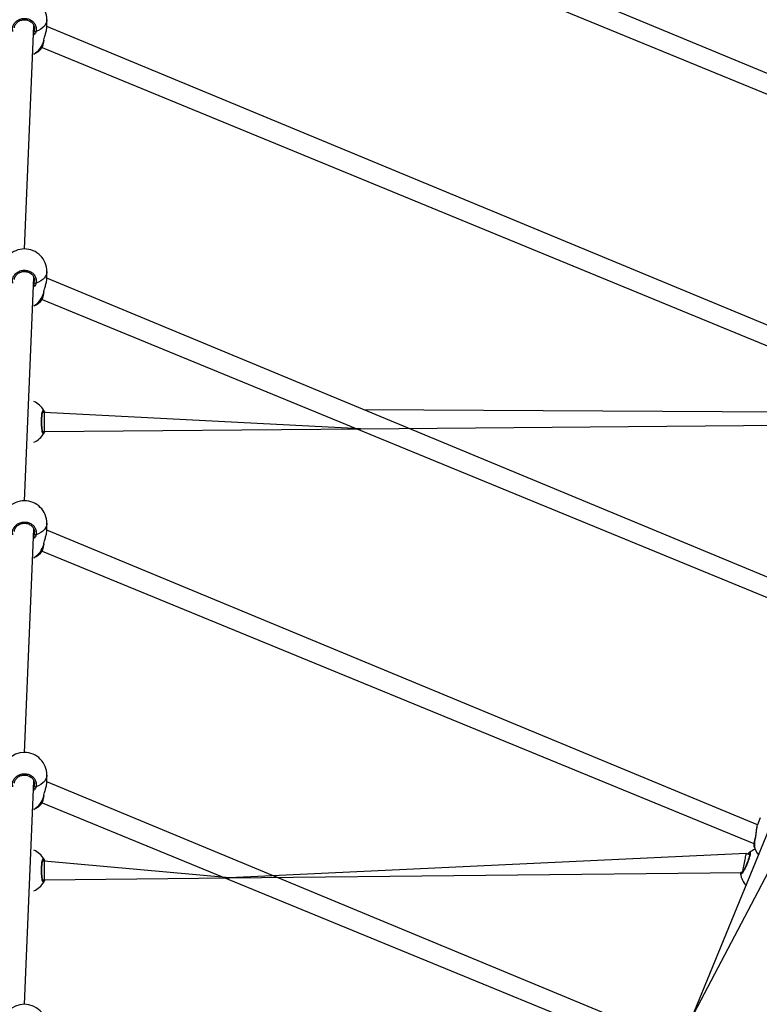
# Model space of a CAD drawing. Units: millimetres. Extents: x 95 to 252, y 75 to 244.
# Drawn here: x 174 to 183, y 174 to 185 of the extents above; entities that cross this region are included whole.
import ezdxf

# ---------------------------------------------------------------- set-up
doc = ezdxf.new("R2010")
doc.units = ezdxf.units.MM
doc.layers.add('SLD-0', color=179, linetype='Continuous')
doc.styles.add('SLDTEXTSTYLE0', font='TXT', dxfattribs={"width": 0.75})
doc.dimstyles.new('SLDDIMSTYLE0', dxfattribs={"dimtxt": 3.5, "dimasz": 3.302, "dimexe": 0, "dimexo": 0.0625, "dimgap": 0.875, "dimtad": 1, "dimlfac": 70, "dimrnd": 1e-09, "dimzin": 12, "dimdsep": 46, "dimtxsty": 'SLDTEXTSTYLE0', "dimsah": 1, "dimcen": 0.09, "dimadec": 0, "dimazin": 3, "dimtfac": 1, "dimtofl": 0, "dimtmove": 0, "dimatfit": 3, "dimfxl": 0, "dimfrac": 2, "dimtolj": 1, "dimtzin": 12, "dimarcsym": 0})

# ---------------------------------------------------------------- blocks, each defined once
blk = doc.blocks.new('_D')
at = {"layer": 'SLD-0'}
for p, q in [((95.119, 154.646), (95.119, 240.212)), ((252.262, 154.646), (252.262, 240.212)), ((95.119, 239.212), (252.262, 239.212))]:
    blk.add_line(p, q, dxfattribs=at)
for points in [[(95.119, 239.212), (98.421, 238.704), (98.421, 239.72)], [(252.262, 239.212), (248.96, 239.72), (248.96, 238.704)]]:
    blk.add_solid(points, dxfattribs=at)
at = {"layer": 'SLD-0', "char_height": 3.5, "attachment_point": 1, "style": 'SLDTEXTSTYLE0'}
for s, insert in [('%%c', (160.321, 243.724)), ('11000,00', (165.599, 243.778))]:
    blk.add_mtext(s, dxfattribs=dict(at, insert=insert))
blk = doc.blocks.new('_D_2')
at = {"layer": 'SLD-0'}
for p, q in [((172.69, 203.672), (116.431, 203.672)), ((117.431, 203.672), (117.431, 103.612)), ((172.69, 103.612), (116.431, 103.612))]:
    blk.add_line(p, q, dxfattribs=at)
for points in [[(117.431, 203.672), (116.923, 200.37), (117.939, 200.37)], [(117.431, 103.612), (117.939, 106.914), (116.923, 106.914)]]:
    blk.add_solid(points, dxfattribs=at)
at = {"layer": 'SLD-0', "insert": (112.919, 145.798), "char_height": 3.5, "attachment_point": 1, "rotation": 90, "style": 'SLDTEXTSTYLE0'}
blk.add_mtext('7004,21', dxfattribs=at)

msp = doc.modelspace()

# ---------------------------------------------------------------- linework, layer by layer
at = {"color": 7, "linetype": 'Continuous', "lineweight": 25}
for p, q in [((185.75763, 183.48815), (173.96185, 188.37815)), ((173.90415, 188.12352), (185.70458, 183.26675)), ((173.96185, 185.33497), (173.96185, 185.42262)), ((173.69043, 182.6568), (173.80471, 185.35052)), ((184.6838, 180.89569), (173.96185, 185.3409)), ((173.92519, 185.17028), (173.927, 185.17964)), ((173.90415, 185.08627), (184.64227, 180.66953)), ((173.90415, 185.08627), (173.90415, 185.08627)), ((173.96185, 182.29771), (173.96185, 182.38537)), ((173.69043, 179.61955), (173.80471, 182.31328)), ((183.60997, 178.30324), (173.96185, 182.30365)), ((173.92519, 182.13303), (173.927, 182.14239)), ((173.90415, 182.04902), (183.56844, 178.07707)), ((173.90415, 182.04902), (173.90415, 182.04902)), ((173.92958, 180.68484), (173.91043, 180.68484)), ((177.74555, 180.48899), (173.92958, 180.68484)), ((184.62437, 180.67694), (177.79008, 180.71795)), ((177.74555, 180.48899), (184.59475, 180.54774)), ((173.91346, 180.45626), (173.93056, 180.45626)), ((173.93056, 180.45626), (177.74555, 180.48899)), ((173.69043, 176.5823), (173.80471, 179.27602)), ((173.96185, 179.26046), (173.96185, 179.34812)), ((182.53614, 175.71078), (173.96185, 179.2664)), ((173.90415, 179.01177), (182.49461, 175.48461)), ((173.90415, 179.01177), (173.90415, 179.01177)), ((173.92519, 179.09578), (173.927, 179.10514)), ((173.96185, 176.22321), (173.96185, 176.31087)), ((173.69043, 173.54505), (173.80471, 176.23877)), ((181.46231, 173.11833), (173.96185, 176.22915)), ((173.92519, 176.05853), (173.927, 176.06789)), ((173.90415, 175.97452), (181.42078, 172.89216)), ((173.90415, 175.97452), (173.90415, 175.97452)), ((182.57063, 175.79405), (182.53614, 175.71078)), ((182.67509, 175.65253), (181.7362, 173.36891)), ((181.7362, 173.36891), (182.90248, 175.58729)), ((182.40221, 175.3655), (176.16489, 175.06922)), ((182.44193, 175.34905), (182.40221, 175.3655)), ((173.92945, 175.27354), (173.91043, 175.27354)), ((176.16489, 175.06922), (173.92945, 175.27354)), ((176.16489, 175.06922), (182.35327, 175.13638)), ((182.33296, 175.11964), (182.33296, 175.11964)), ((173.91046, 175.04497), (173.93069, 175.04497)), ((173.93069, 175.04497), (176.16489, 175.06922))]:
    msp.add_line(p, q, dxfattribs=at)
at = {"color": 8, "linetype": 'Continuous', "lineweight": 25}
for p, q in [((173.80471, 185.28257), (173.80855, 185.29121)), ((173.92335, 185.16775), (173.92587, 185.17876)), ((173.80471, 182.24532), (173.80855, 182.25396)), ((173.92335, 182.1305), (173.92587, 182.14151)), ((173.91043, 180.68484), (173.91109, 180.68868)), ((173.80471, 179.20807), (173.80855, 179.21671)), ((173.92335, 179.09325), (173.92587, 179.10426)), ((173.80471, 176.17082), (173.80855, 176.17946)), ((173.92335, 176.056), (173.92587, 176.06701)), ((173.91043, 175.27354), (173.91109, 175.27738))]:
    msp.add_line(p, q, dxfattribs=at)
at = {"color": 8, "linetype": 'Continuous', "lineweight": 25, "flags": 128}
for points in [[(173.96185, 185.42262), (173.96121, 185.41129), (173.9561, 185.38885), (173.94596, 185.36704), (173.931, 185.34628), (173.9115, 185.32696), (173.88782, 185.30945), (173.86041, 185.29408), (173.82979, 185.28113)], [(173.96185, 182.38537), (173.96121, 182.37404), (173.9561, 182.35159), (173.94596, 182.32979), (173.931, 182.30903), (173.9115, 182.28971), (173.88782, 182.2722), (173.86041, 182.25683), (173.82979, 182.24388)], [(173.96185, 179.34812), (173.96121, 179.33679), (173.9561, 179.31434), (173.94596, 179.29254), (173.931, 179.27178), (173.9115, 179.25246), (173.88782, 179.23495), (173.86041, 179.21958), (173.82979, 179.20663)], [(173.96185, 176.31087), (173.96121, 176.29954), (173.9561, 176.27709), (173.94596, 176.25528), (173.931, 176.23453), (173.9115, 176.21521), (173.88782, 176.1977), (173.86041, 176.18233), (173.82979, 176.16938)], [(182.50846, 175.54333), (182.50757, 175.54488), (182.50764, 175.54618)]]:
    msp.add_lwpolyline(points, dxfattribs=at)
at = {"color": 7, "linetype": 'Continuous', "lineweight": 25, "flags": 128}
for points in [[(173.92519, 185.17028), (173.92476, 185.16897), (173.92335, 185.16775)], [(173.92519, 182.13303), (173.92476, 182.13172), (173.92335, 182.1305)], [(173.92519, 179.09578), (173.92476, 179.09447), (173.92335, 179.09325)], [(173.92519, 176.05853), (173.92476, 176.05722), (173.92335, 176.056)], [(182.35327, 175.13638), (182.35928, 175.14334), (182.36091, 175.15178), (182.36312, 175.16323), (182.36585, 175.17735), (182.36901, 175.1937), (182.37251, 175.21179), (182.37623, 175.23108), (182.38008, 175.25097), (182.38392, 175.27085), (182.38765, 175.29014), (182.39115, 175.30823), (182.39431, 175.32459), (182.39704, 175.3387), (182.39925, 175.35015), (182.40088, 175.35859), (182.40188, 175.36376), (182.40221, 175.3655)]]:
    msp.add_lwpolyline(points, dxfattribs=at)
at = {"color": 7, "linetype": 'Continuous', "lineweight": 25}
for centre, radius, start, end in [((173.69043, 185.42262), 0.27143, 359.999996, 89.999998), ((173.82613, 185.30084), 0.02004, 208.724765, 280.505438), ((173.69043, 185.2524), 0.27143, 294.901062, 322.005194), ((173.69043, 182.38537), 0.27143, 90.000002, 180.000259), ((173.69043, 182.38537), 0.27143, 359.999741, 89.999998), ((173.82613, 182.2636), 0.02005, 208.741372, 280.488831), ((173.69043, 182.21515), 0.27143, 294.901062, 322.005194), ((173.69042, 180.57055), 0.27143, 30.892377, 65.098798), ((173.91087, 180.70296), 0.01428, 270.861209, 29.133982), ((173.69042, 180.57055), 0.27143, 294.901199, 329.107618), ((173.91087, 180.43814), 0.01428, 330.866018, 89.138791), ((173.69043, 179.34812), 0.27143, 90.000002, 180.000154), ((173.69043, 179.34812), 0.27143, 359.999846, 89.999998), ((173.82613, 179.22635), 0.02005, 208.733067, 280.497137), ((173.69043, 179.1779), 0.27143, 294.901062, 322.005194), ((173.69043, 176.31087), 0.27143, 90, 180), ((173.69043, 176.31087), 0.27143, 359.99995, 89.999998), ((173.82613, 176.1891), 0.02005, 208.733067, 280.497137), ((173.69043, 176.14065), 0.27143, 294.901062, 322.005194), ((182.75476, 175.52811), 0.27143, 195.778787, 222.492208), ((173.69042, 175.15926), 0.27143, 30.892335, 65.098774), ((182.44849, 175.36595), 0.01428, 128.371659, 246.630647), ((182.60148, 175.15926), 0.27143, 110.091806, 126.60738), ((173.91087, 175.29166), 0.01428, 270.861209, 29.133982), ((182.34664, 175.12373), 0.01428, 62.348635, 196.653519), ((182.60148, 175.15926), 0.27143, 188.39262, 222.598938), ((173.69043, 175.15926), 0.27143, 294.901175, 329.107576), ((173.91087, 175.02685), 0.01428, 330.866018, 89.138791), ((173.69043, 173.27362), 0.27143, 90.000002, 179.999945), ((173.69043, 173.27362), 0.27143, 0.000055, 89.999998)]:
    msp.add_arc(centre, radius, start, end, dxfattribs=at)
at = {"color": 8, "linetype": 'Continuous', "lineweight": 25}
for centre, radius, start, end in [((173.66105, 185.23604), 0.27104, 302.007516, 345.405836), ((173.66104, 182.1988), 0.27106, 302.008657, 345.404286), ((173.66104, 179.16155), 0.27106, 302.008696, 345.404415), ((173.66107, 176.12428), 0.27102, 302.006, 345.407279), ((182.7821, 175.47829), 0.28127, 166.629638, 193.177307)]:
    msp.add_arc(centre, radius, start, end, dxfattribs=at)
at = {"color": 7, "linetype": 'Continuous', "lineweight": 25}
for centre, major_axis, start_param, end_param in [((173.93007, 180.57055), (-0.00049, 0.11429), 0.00010992, 1.73653133), ((173.93007, 180.57055), (-0.00049, 0.11429), 1.73653133, 3.14170257), ((173.93007, 175.15926), (-0.00062, 0.11429), 0.00013908, 1.77936479), ((173.93007, 175.15926), (-0.00062, 0.11429), 1.77936479, 3.14173173)]:
    msp.add_ellipse(centre, major_axis=major_axis, ratio=0.02563444, start_param=start_param, end_param=end_param, dxfattribs=at)
for points, knots in [([(173.55107, 185.28113), (173.54887, 185.29542), (173.54448, 185.32399), (173.55896, 185.36634), (173.58741, 185.40212), (173.62791, 185.4274), (173.67515, 185.43919), (173.72375, 185.43642), (173.76842, 185.41971), (173.8046, 185.3909), (173.82805, 185.3531), (173.83609, 185.3146), (173.83161, 185.29083), (173.82979, 185.28113)], [0, 0, 0, 0, 0.094788, 0.18956764, 0.2843118, 0.3783798, 0.47135622, 0.56338249, 0.65512317, 0.74739647, 0.84070115, 0.93500765, 1, 1, 1, 1]), ([(173.56964, 185.32424), (173.57034, 185.32998), (173.57187, 185.34245), (173.57956, 185.36086), (173.59138, 185.3786), (173.60692, 185.39406), (173.6255, 185.40661), (173.64642, 185.41583), (173.66893, 185.42138), (173.69217, 185.42303), (173.7153, 185.42081), (173.73742, 185.41475), (173.75783, 185.40521), (173.77578, 185.39247), (173.7907, 185.37703), (173.80216, 185.35938), (173.80916, 185.34022), (173.81227, 185.32592), (173.81165, 185.31832), (173.81158, 185.3174)], [0, 0, 0, 0, 0.05461717, 0.11868574, 0.18249733, 0.24548778, 0.30809262, 0.37028232, 0.43210707, 0.49383343, 0.55526213, 0.61670599, 0.67802089, 0.73969272, 0.8017839, 0.86446879, 0.92766056, 0.99122629, 1, 1, 1, 1]), ([(173.92587, 185.17876), (173.92823, 185.18979), (173.93377, 185.21568), (173.94746, 185.25868), (173.95941, 185.30266), (173.96094, 185.32459), (173.96185, 185.33497)], [0, 0, 0, 0, 0.19483908, 0.45765079, 0.74313556, 1, 1, 1, 1]), ([(173.90415, 185.08627), (173.90474, 185.08604), (173.90631, 185.08801), (173.90823, 185.09287), (173.91175, 185.10231), (173.91546, 185.11681), (173.91923, 185.13458), (173.92254, 185.15273), (173.92445, 185.16541), (173.92519, 185.17028)], [0, 0, 0, 0, 0.00640344, 0.12353534, 0.32009187, 0.50199228, 0.69388717, 0.88257867, 1, 1, 1, 1]), ([(173.55107, 182.24388), (173.54887, 182.25817), (173.54448, 182.28674), (173.55896, 182.32908), (173.58741, 182.36487), (173.62791, 182.39015), (173.67515, 182.40194), (173.72375, 182.39918), (173.76842, 182.38245), (173.8046, 182.35365), (173.82805, 182.31585), (173.83609, 182.27735), (173.83161, 182.25358), (173.82979, 182.24388)], [0, 0, 0, 0, 0.09478604, 0.18956684, 0.28431536, 0.37837965, 0.47135529, 0.56338073, 0.65512332, 0.74739239, 0.84070176, 0.9350079, 1, 1, 1, 1]), ([(173.56964, 182.28699), (173.57034, 182.29273), (173.57187, 182.3052), (173.57956, 182.32361), (173.59138, 182.34135), (173.60691, 182.35682), (173.6255, 182.36936), (173.64642, 182.37858), (173.66893, 182.38413), (173.69217, 182.38578), (173.7153, 182.38356), (173.73742, 182.3775), (173.75783, 182.36796), (173.77578, 182.35521), (173.7907, 182.33978), (173.80216, 182.32213), (173.80916, 182.30297), (173.81227, 182.28867), (173.81165, 182.28107), (173.81158, 182.28015)], [0, 0, 0, 0, 0.054619826, 0.118688681, 0.182500543, 0.245497133, 0.308097447, 0.370287415, 0.432112431, 0.493839065, 0.555268287, 0.616712421, 0.678026467, 0.739698567, 0.801790018, 0.864470538, 0.927660272, 0.991233855, 1, 1, 1, 1]), ([(173.92587, 182.14151), (173.92823, 182.15253), (173.93377, 182.17843), (173.94746, 182.22143), (173.95941, 182.26542), (173.96094, 182.28734), (173.96185, 182.29771)], [0, 0, 0, 0, 0.19483484, 0.45765993, 0.74313454, 1, 1, 1, 1]), ([(173.90415, 182.04902), (173.90474, 182.04879), (173.90632, 182.05075), (173.90823, 182.05563), (173.91175, 182.06506), (173.91546, 182.07956), (173.91923, 182.09733), (173.92254, 182.11548), (173.92445, 182.12816), (173.92519, 182.13303)], [0, 0, 0, 0, 0.00639912, 0.12352038, 0.3200836, 0.50199548, 0.69390032, 0.88258309, 1, 1, 1, 1]), ([(173.92335, 180.43119), (173.92102, 180.429), (173.91636, 180.42461), (173.90921, 180.43909), (173.903, 180.46753), (173.89851, 180.50803), (173.89638, 180.55527), (173.89688, 180.60388), (173.89989, 180.64855), (173.90497, 180.68472), (173.91147, 180.70817), (173.91791, 180.71622), (173.92177, 180.71174), (173.92335, 180.70991)], [0, 0, 0, 0, 0.09478439, 0.18956803, 0.28431373, 0.37838018, 0.47135509, 0.56338081, 0.65512379, 0.74739403, 0.84070258, 0.93501126, 1, 1, 1, 1]), ([(173.91109, 180.45242), (173.914, 180.44614), (173.91429, 180.44582), (173.91284, 180.44823), (173.91095, 180.45385), (173.90839, 180.46409), (173.90585, 180.47844), (173.90357, 180.49654), (173.90176, 180.5175), (173.90056, 180.54041), (173.90003, 180.56442), (173.90021, 180.58867), (173.90108, 180.6123), (173.9026, 180.6345), (173.90471, 180.65439), (173.90725, 180.67127), (173.90999, 180.68383), (173.9123, 180.69159), (173.91412, 180.69507), (173.91393, 180.69484), (173.91388, 180.69477)], [0, 0, 0, 0, 0.011262486, 0.05064946, 0.100190554, 0.158138285, 0.220219082, 0.285496551, 0.351096344, 0.41720591, 0.483446211, 0.549585279, 0.615961514, 0.682202824, 0.748471983, 0.814278633, 0.879216227, 0.934309028, 0.981645261, 1, 1, 1, 1]), ([(173.92335, 180.70991), (173.92633, 180.70541), (173.92995, 180.69996), (173.93528, 180.68713), (173.92958, 180.68484)], [0, 0, 0, 0, 0.82545443, 1, 1, 1, 1]), ([(173.93056, 180.45626), (173.93639, 180.4559), (173.93393, 180.44959), (173.92933, 180.44193), (173.92526, 180.43438), (173.92367, 180.43173), (173.92335, 180.43119)], [0, 0, 0, 0, 0.03042172, 0.46043914, 0.8899081, 1, 1, 1, 1]), ([(173.55107, 179.20663), (173.54887, 179.22092), (173.54448, 179.24949), (173.55896, 179.29183), (173.58741, 179.32762), (173.62791, 179.3529), (173.67515, 179.36469), (173.72375, 179.36192), (173.76842, 179.34521), (173.8046, 179.3164), (173.82805, 179.2786), (173.83609, 179.2401), (173.83161, 179.21633), (173.82979, 179.20663)], [0, 0, 0, 0, 0.09478622, 0.18956999, 0.28431397, 0.37838012, 0.47135595, 0.56338186, 0.65512289, 0.74739303, 0.84070144, 0.93500777, 1, 1, 1, 1]), ([(173.56964, 179.24974), (173.57034, 179.25548), (173.57187, 179.26795), (173.57956, 179.28636), (173.59138, 179.3041), (173.60691, 179.31956), (173.6255, 179.33211), (173.64642, 179.34133), (173.66893, 179.34688), (173.69217, 179.34853), (173.7153, 179.34631), (173.73742, 179.34025), (173.75783, 179.33071), (173.77578, 179.31796), (173.7907, 179.30253), (173.80216, 179.28488), (173.80916, 179.26572), (173.81227, 179.25142), (173.81165, 179.24382), (173.81158, 179.2429)], [0, 0, 0, 0, 0.05461979, 0.1186863, 0.18249812, 0.24549173, 0.3080944, 0.37028538, 0.43211035, 0.49383694, 0.55526612, 0.61671021, 0.67802533, 0.73969738, 0.80178879, 0.86446843, 0.92766273, 0.99123006, 1, 1, 1, 1]), ([(173.92587, 179.10426), (173.92823, 179.11528), (173.93377, 179.14118), (173.94746, 179.18418), (173.95941, 179.22816), (173.96094, 179.25009), (173.96185, 179.26046)], [0, 0, 0, 0, 0.194838413, 0.457659248, 0.743143043, 1, 1, 1, 1]), ([(173.90415, 179.01177), (173.90474, 179.01154), (173.90632, 179.0135), (173.90823, 179.01837), (173.91175, 179.02781), (173.91546, 179.04231), (173.91923, 179.06008), (173.92254, 179.07823), (173.92445, 179.09091), (173.92519, 179.09578)], [0, 0, 0, 0, 0.00638791, 0.12351966, 0.32008711, 0.50197711, 0.69388037, 0.88257881, 1, 1, 1, 1]), ([(173.55107, 176.16938), (173.54887, 176.18367), (173.54448, 176.21224), (173.55896, 176.25458), (173.58741, 176.29037), (173.62791, 176.31565), (173.67515, 176.32743), (173.72375, 176.32467), (173.76842, 176.30796), (173.8046, 176.27915), (173.82805, 176.24135), (173.83609, 176.20285), (173.83161, 176.17908), (173.82979, 176.16938)], [0, 0, 0, 0, 0.09478358, 0.18956756, 0.28431412, 0.37837881, 0.47135485, 0.56338078, 0.65512211, 0.74739246, 0.84070109, 0.93501048, 1, 1, 1, 1]), ([(173.56964, 176.21249), (173.57034, 176.21823), (173.57187, 176.2307), (173.57956, 176.24911), (173.59138, 176.26685), (173.60691, 176.28231), (173.6255, 176.29486), (173.64642, 176.30408), (173.66893, 176.30963), (173.69217, 176.31128), (173.7153, 176.30906), (173.73742, 176.303), (173.75783, 176.29346), (173.77578, 176.28071), (173.7907, 176.26528), (173.80216, 176.24763), (173.80916, 176.22847), (173.81227, 176.21417), (173.81165, 176.20657), (173.81158, 176.20565)], [0, 0, 0, 0, 0.0546196, 0.11869048, 0.18250208, 0.24549548, 0.30809794, 0.37028658, 0.43211027, 0.49383697, 0.55526594, 0.61670982, 0.67802249, 0.73969681, 0.80178503, 0.86446866, 0.92765813, 0.99123009, 1, 1, 1, 1]), ([(173.92587, 176.06701), (173.92823, 176.07803), (173.93377, 176.10393), (173.94746, 176.14692), (173.95941, 176.19091), (173.96094, 176.21284), (173.96185, 176.22321)], [0, 0, 0, 0, 0.19482848, 0.45764809, 0.74313103, 1, 1, 1, 1]), ([(173.90415, 175.97452), (173.90474, 175.97429), (173.90631, 175.97625), (173.90823, 175.98113), (173.91175, 175.99056), (173.91546, 176.00506), (173.91923, 176.02283), (173.92254, 176.04098), (173.92445, 176.05366), (173.92519, 176.05853)], [0, 0, 0, 0, 0.00641021, 0.12351839, 0.32008476, 0.50199415, 0.69389637, 0.88257945, 1, 1, 1, 1]), ([(182.53086, 175.69212), (182.52871, 175.68591), (182.52577, 175.67329), (182.52251, 175.65096), (182.51966, 175.62691), (182.51694, 175.60175), (182.51377, 175.57777), (182.51073, 175.55889), (182.50819, 175.54938), (182.50736, 175.54627)], [0, 0, 0, 0, 0.15523109, 0.31374244, 0.47416436, 0.6353718, 0.79482665, 0.93282051, 1, 1, 1, 1]), ([(182.53614, 175.71078), (182.53612, 175.71041), (182.53377, 175.70686), (182.53225, 175.69918), (182.53086, 175.69212)], [0, 0, 0, 0, 0.08104078, 1, 1, 1, 1]), ([(182.50764, 175.54618), (182.50695, 175.54346), (182.50429, 175.53302), (182.50054, 175.51644), (182.4966, 175.4972), (182.49382, 175.48091), (182.49257, 175.46738), (182.49188, 175.46026), (182.49328, 175.45532), (182.49356, 175.4543)], [0, 0, 0, 0, 0.060896906, 0.234224, 0.408909334, 0.584795919, 0.763914371, 0.951353367, 1, 1, 1, 1]), ([(182.43962, 175.37714), (182.44261, 175.37828), (182.44859, 175.38056), (182.44966, 175.36444), (182.44451, 175.33578), (182.43316, 175.29665), (182.41705, 175.25219), (182.39799, 175.20748), (182.37812, 175.16736), (182.35958, 175.13588), (182.3446, 175.1167), (182.33557, 175.11173), (182.33372, 175.11735), (182.33296, 175.11964)], [0, 0, 0, 0, 0.09478716, 0.18957106, 0.28431744, 0.37837974, 0.47135637, 0.56338102, 0.65512231, 0.74739244, 0.8407011, 0.93500886, 1, 1, 1, 1]), ([(182.44282, 175.35284), (182.44253, 175.35975), (182.44239, 175.36016), (182.44281, 175.35738), (182.4424, 175.35147), (182.44085, 175.34102), (182.4377, 175.3268), (182.43288, 175.3092), (182.42654, 175.28915), (182.41888, 175.26752), (182.41018, 175.24513), (182.40074, 175.22279), (182.39089, 175.2013), (182.38098, 175.18138), (182.37143, 175.1638), (182.36262, 175.14918), (182.35528, 175.13862), (182.35018, 175.13233), (182.34717, 175.12982), (182.34743, 175.12996), (182.3475, 175.13)], [0, 0, 0, 0, 0.011262692, 0.050649781, 0.100188175, 0.158139605, 0.220219445, 0.285490786, 0.351096135, 0.417201394, 0.483446115, 0.54958586, 0.615960808, 0.68220309, 0.748472549, 0.81427629, 0.879216925, 0.934309209, 0.981645227, 1, 1, 1, 1]), ([(182.40221, 175.3655), (182.41814, 175.35933), (182.42282, 175.3642), (182.42999, 175.36951), (182.43664, 175.37493), (182.43912, 175.37677), (182.43962, 175.37714)], [0, 0, 0, 0, 0.02921082, 0.45974519, 0.88979813, 1, 1, 1, 1]), ([(173.92335, 175.0199), (173.92102, 175.0177), (173.91636, 175.01331), (173.90921, 175.02779), (173.903, 175.05624), (173.89851, 175.09674), (173.89638, 175.14398), (173.89688, 175.19258), (173.89989, 175.23725), (173.90497, 175.27343), (173.91147, 175.29688), (173.91791, 175.30493), (173.92177, 175.30044), (173.92335, 175.29862)], [0, 0, 0, 0, 0.0947871, 0.18957021, 0.28431538, 0.37838129, 0.4713548, 0.56338306, 0.65512251, 0.74739223, 0.84070024, 0.93500839, 1, 1, 1, 1]), ([(173.91109, 175.04113), (173.914, 175.03485), (173.91429, 175.03453), (173.91284, 175.03694), (173.91095, 175.04255), (173.90839, 175.0528), (173.90585, 175.06714), (173.90357, 175.08525), (173.90176, 175.1062), (173.90056, 175.12912), (173.90003, 175.15312), (173.90021, 175.17738), (173.90108, 175.201), (173.9026, 175.2232), (173.90471, 175.2431), (173.90725, 175.25997), (173.90999, 175.27254), (173.9123, 175.2803), (173.91412, 175.28377), (173.91393, 175.28354), (173.91388, 175.28348)], [0, 0, 0, 0, 0.01126251, 0.05064959, 0.10018641, 0.15814061, 0.2202186, 0.28549327, 0.35109549, 0.41720375, 0.48344487, 0.5495841, 0.61596051, 0.68220387, 0.74847056, 0.81427738, 0.87921771, 0.93430886, 0.98164521, 1, 1, 1, 1]), ([(173.92335, 175.29862), (173.92633, 175.29412), (173.92995, 175.28867), (173.93528, 175.27585), (173.92945, 175.27354)], [0, 0, 0, 0, 0.82581669, 1, 1, 1, 1]), ([(173.93069, 175.04497), (173.93639, 175.04461), (173.93393, 175.0383), (173.92933, 175.03063), (173.92526, 175.02308), (173.92367, 175.02044), (173.92335, 175.0199)], [0, 0, 0, 0, 0.03071689, 0.46059072, 0.8899667, 1, 1, 1, 1])]:
    msp.add_open_spline(points, degree=3, knots=knots, dxfattribs=at)
at = {"color": 8, "linetype": 'Continuous', "lineweight": 25}
for points, knots in [([(173.80855, 185.29121), (173.811, 185.29956), (173.81346, 185.30794), (173.81185, 185.31627), (173.81158, 185.3174)], [0, 0, 0, 0, 0.99754691, 1, 1, 1, 1]), ([(173.82979, 185.28113), (173.82528, 185.26736), (173.81982, 185.25065), (173.80697, 185.23722), (173.80471, 185.28257)], [0, 0, 0, 0, 0.82416376, 1, 1, 1, 1]), ([(173.90415, 185.08627), (173.90448, 185.08644), (173.90645, 185.08744), (173.91156, 185.10493), (173.91789, 185.13361), (173.92177, 185.15786), (173.92335, 185.16775)], [0, 0, 0, 0, 0.07021568, 0.4136549, 0.76078668, 1, 1, 1, 1]), ([(173.82979, 182.24388), (173.82528, 182.23011), (173.81982, 182.21339), (173.80697, 182.19997), (173.80471, 182.24532)], [0, 0, 0, 0, 0.82420673, 1, 1, 1, 1]), ([(173.80855, 182.25396), (173.81096, 182.2623), (173.81338, 182.27067), (173.81185, 182.27902), (173.81158, 182.28015)], [0, 0, 0, 0, 0.99741619, 1, 1, 1, 1]), ([(173.90415, 182.04902), (173.90448, 182.04919), (173.90645, 182.05019), (173.91156, 182.06768), (173.91789, 182.09636), (173.92177, 182.12061), (173.92335, 182.1305)], [0, 0, 0, 0, 0.07021874, 0.41365908, 0.76078867, 1, 1, 1, 1]), ([(173.91109, 180.45242), (173.91136, 180.45281), (173.91191, 180.45359), (173.91294, 180.45538), (173.91346, 180.45626)], [0, 0, 0, 0, 0.501874893, 1, 1, 1, 1]), ([(173.80855, 179.21671), (173.81098, 179.22508), (173.81341, 179.23348), (173.81185, 179.24177), (173.81158, 179.2429)], [0, 0, 0, 0, 0.99746777, 1, 1, 1, 1]), ([(173.82979, 179.20663), (173.82528, 179.19286), (173.81982, 179.17614), (173.80697, 179.16272), (173.80471, 179.20807)], [0, 0, 0, 0, 0.82418875, 1, 1, 1, 1]), ([(173.90415, 179.01177), (173.90448, 179.01194), (173.90645, 179.01294), (173.91156, 179.03043), (173.91789, 179.05911), (173.92177, 179.08336), (173.92335, 179.09325)], [0, 0, 0, 0, 0.07020552, 0.41364925, 0.76077742, 1, 1, 1, 1]), ([(173.82979, 176.16938), (173.82528, 176.15561), (173.81982, 176.13889), (173.80697, 176.12547), (173.80471, 176.17082)], [0, 0, 0, 0, 0.82418875, 1, 1, 1, 1]), ([(173.80855, 176.17946), (173.81098, 176.18783), (173.81341, 176.19623), (173.81185, 176.20452), (173.81158, 176.20565)], [0, 0, 0, 0, 0.99746777, 1, 1, 1, 1]), ([(173.90415, 175.97452), (173.90448, 175.97469), (173.90645, 175.97569), (173.91156, 175.99318), (173.91789, 176.02186), (173.92177, 176.04611), (173.92335, 176.056)], [0, 0, 0, 0, 0.07022956, 0.41366893, 0.76079269, 1, 1, 1, 1]), ([(182.53086, 175.69212), (182.52974, 175.68839), (182.52583, 175.67535), (182.52188, 175.64239), (182.51823, 175.60516), (182.51431, 175.57314), (182.51118, 175.55495), (182.50891, 175.54527), (182.50846, 175.54333)], [0, 0, 0, 0, 0.105776, 0.36948734, 0.65475319, 0.80521564, 0.96081526, 1, 1, 1, 1]), ([(182.50846, 175.54333), (182.50503, 175.52895), (182.49819, 175.5002), (182.49341, 175.4704), (182.49202, 175.45459), (182.4936, 175.45426), (182.49356, 175.4543)], [0, 0, 0, 0, 0.323111801, 0.646224977, 0.969204397, 1, 1, 1, 1]), ([(182.44282, 175.35284), (182.44242, 175.35258), (182.44161, 175.35207), (182.43998, 175.35082), (182.44193, 175.34905)], [0, 0, 0, 0, 0.50188269, 1, 1, 1, 1]), ([(173.91109, 175.04113), (173.91136, 175.04152), (173.91191, 175.0423), (173.91294, 175.04408), (173.91046, 175.04497)], [0, 0, 0, 0, 0.50192573, 1, 1, 1, 1])]:
    msp.add_open_spline(points, degree=3, knots=knots, dxfattribs=at)
at = {"layer": 'SLD-0', "lineweight": 18}
msp.add_circle((173.69043, 153.64606), 78.57143, dxfattribs=at)

# ---------------------------------------------------------------- dimensions: what is measured, and where the dimension line sits
at = {"layer": 'SLD-0'}
dim = msp.add_linear_dim(base=(252.26185, 242.01728), p1=(95.119, 153.64606), p2=(252.26185, 153.64606), text='%%c<>', dimstyle='SLDDIMSTYLE0', dxfattribs=at)
dim.commit()
dim.dimension.update_dxf_attribs({"geometry": '_D', "text_midpoint": (172.65787, 242.01728), "dimtype": 160})
dim = msp.add_linear_dim(base=(117.43119, 103.61162), p1=(173.69043, 203.67177), p2=(173.69043, 103.61162), angle=90, dimstyle='SLDDIMSTYLE0', dxfattribs=at)
dim.commit()
dim.dimension.update_dxf_attribs({"geometry": '_D_2', "text_midpoint": (117.43119, 154.20274), "dimtype": 160})

doc.saveas('drawing.dxf')
